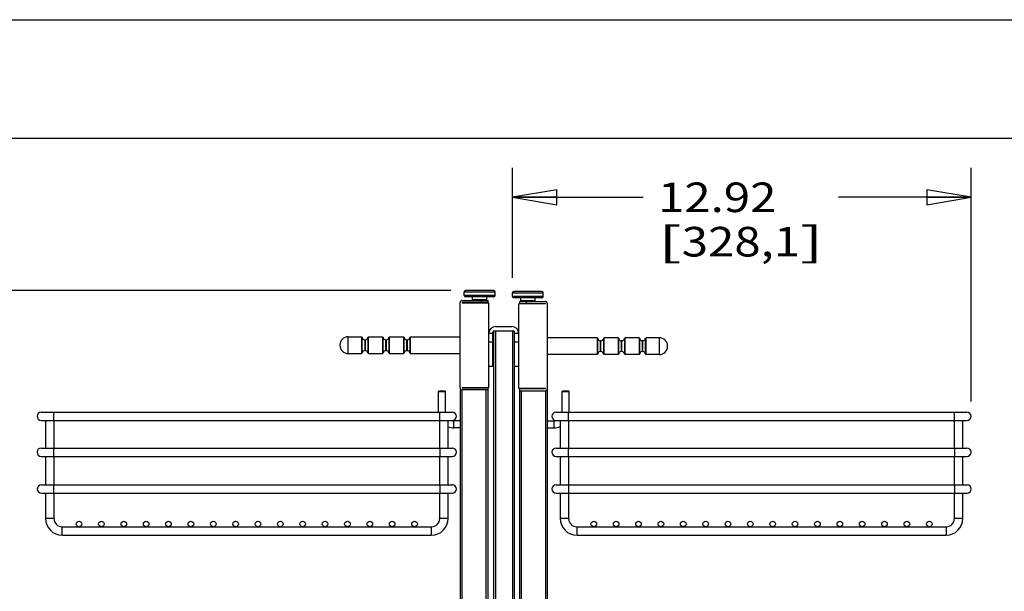
# Model space of a CAD drawing. Units: inches. Extents: x 0 to 17, y 0 to 11.
# Drawn here: x 3.2 to 7.3, y 8.6 to 11 of the extents above; entities that cross this region are included whole.
import ezdxf
from ezdxf.enums import TextEntityAlignment as Align

# ---------------------------------------------------------------- set-up
doc = ezdxf.new("R2010")
doc.units = ezdxf.units.IN
doc.header["$LTSCALE"] = 0.935
doc.header["$MEASUREMENT"] = 0
doc.layers.get('0').update_dxf_attribs({"linetype": 'CONTINUOUS'})
doc.styles.get("Standard").update_dxf_attribs({"font": 'bluprnt.ttf'})
doc.dimstyles.new('DIMSTYLE_1', dxfattribs={"dimtxt": 0.125, "dimasz": 0.1875, "dimexe": 0.125, "dimexo": 0.0625, "dimgap": 0.0625, "dimtad": 0, "dimtih": 1, "dimtoh": 1, "dimlfac": 6.666667, "dimzin": 4, "dimdsep": 46, "dimtxsty": 'Standard', "dimblk": 'CLOSED', "dimblk1": 'CLOSED', "dimblk2": 'CLOSED', "dimcen": 0.09, "dimadec": 3, "dimazin": 1, "dimtfac": 1, "dimtdec": 3, "dimtofl": 0, "dimtmove": 0, "dimatfit": 3, "dimldrblk": 'CLOSED', "dimfxl": 0, "dimtolj": 1, "dimtzin": 4, "dimarcsym": 0})

# ---------------------------------------------------------------- blocks, each defined once
blk = doc.blocks.new('_CLOSED')
at = {"color": 0, "linetype": 'ByBlock'}
for p, q in [((0, 0), (-1, 0.167)), ((-1, 0.167), (-1, -0.167)), ((-1, -0.167), (0, 0)), ((-1, 0), (0, 0))]:
    blk.add_line(p, q, dxfattribs=at)
blk = doc.blocks.new('*D1')
at = {"color": 7, "linetype": 'Continuous'}
for p, q in [((5.2524, 9.9088), (5.2524, 10.3746)), ((7.1898, 9.3867), (7.1898, 10.3746)), ((5.2524, 10.2496), (5.8048, 10.2496)), ((7.1898, 10.2496), (6.6298, 10.2496))]:
    blk.add_line(p, q, dxfattribs=at)
at = {"color": 7, "linetype": 'Continuous', "xscale": 0.1875, "yscale": 0.1875, "zscale": 0.1875, "rotation": 180}
blk.add_blockref('_CLOSED', (5.2524, 10.2496), dxfattribs=at)
at = {"color": 7, "linetype": 'Continuous', "xscale": 0.1875, "yscale": 0.1875, "zscale": 0.1875}
blk.add_blockref('_CLOSED', (7.1898, 10.2496), dxfattribs=at)
at = {"color": 7, "linetype": 'Continuous'}
for s, p, p2 in [('12.92', (5.8673, 10.1871), (6.3673, 10.1871)), ('[', (5.8673, 9.9996), (5.9673, 9.9996)), ('328,1', (5.9673, 9.9996), (6.4673, 9.9996)), (']', (6.4673, 9.9996), (6.5673, 9.9996))]:
    blk.add_text(s, height=0.125, dxfattribs=at).set_placement(p, p2, align=Align.FIT)
blk = doc.blocks.new('*D5')
at = {"color": 7, "linetype": 'Continuous'}
for p, q in [((4.992, 9.8563), (2.3916, 9.8563)), ((2.5166, 9.8563), (2.5166, 8.4257)), ((2.5166, 6.7452), (2.5166, 7.9882)), ((3.9055, 6.7452), (2.3916, 6.7452))]:
    blk.add_line(p, q, dxfattribs=at)
at = {"color": 7, "linetype": 'Continuous', "xscale": 0.1875, "yscale": 0.1875, "zscale": 0.1875}
for p, rotation in [((2.5166, 9.8563), 90), ((2.5166, 6.7452), 270)]:
    blk.add_blockref('_CLOSED', p, dxfattribs=dict(at, rotation=rotation))
at = {"color": 7, "linetype": 'Continuous'}
for s, p, p2 in [('20.74', (2.1666, 8.2382), (2.6666, 8.2382)), ('[', (2.1666, 8.0507), (2.2666, 8.0507)), ('526,8', (2.2666, 8.0507), (2.7666, 8.0507)), (']', (2.7666, 8.0507), (2.8666, 8.0507))]:
    blk.add_text(s, height=0.125, dxfattribs=at).set_placement(p, p2, align=Align.FIT)

msp = doc.modelspace()

# ---------------------------------------------------------------- linework, layer by layer
at = {"color": 7, "linetype": 'Continuous'}
for p, q in [((0, 11), (17, 11)), ((0.5, 10.5), (16.5, 10.5)), ((5.0486, 9.8344), (5.0486, 9.8504)), ((5.1726, 9.8563), (5.0545, 9.8563)), ((5.1726, 9.8285), (5.0545, 9.8285)), ((5.0832, 9.8167), (5.0832, 9.8285)), ((5.144, 9.8167), (5.144, 9.8285)), ((5.1785, 9.8344), (5.1785, 9.8504)), ((5.2524, 9.8303), (5.2524, 9.8463)), ((5.3764, 9.8522), (5.2583, 9.8522)), ((5.3764, 9.8244), (5.2583, 9.8244)), ((5.2869, 9.8126), (5.2869, 9.8244)), ((5.3477, 9.8126), (5.3477, 9.8244)), ((5.3823, 9.8303), (5.3823, 9.8463)), ((5.0309, 9.4447), (5.0309, 9.8049)), ((5.0398, 9.8138), (5.149, 9.8138)), ((5.0398, 9.8049), (5.0398, 9.8037)), ((5.149, 9.8049), (5.0398, 9.8049)), ((5.0398, 9.8037), (5.152, 9.8037)), ((5.0979, 9.8037), (5.0979, 9.8049)), ((5.1292, 9.8049), (5.1292, 9.8037)), ((5.149, 9.8049), (5.149, 9.8138)), ((5.152, 9.4458), (5.152, 9.8037)), ((5.2789, 9.4417), (5.2789, 9.7996)), ((5.3911, 9.7996), (5.2789, 9.7996)), ((5.2819, 9.8097), (5.2819, 9.8008)), ((5.2819, 9.8097), (5.3911, 9.8097)), ((5.2819, 9.8008), (5.3911, 9.8008)), ((5.3017, 9.7996), (5.3017, 9.8008)), ((5.333, 9.8008), (5.333, 9.7996)), ((5.3911, 9.8008), (5.3911, 9.7996)), ((5.4, 9.4406), (5.4, 9.8008)), ((5.1815, 9.7036), (5.2494, 9.7036)), ((4.5585, 9.6602), (4.6146, 9.6602)), ((4.6146, 9.6602), (4.6146, 9.5893)), ((4.6175, 9.6574), (4.6146, 9.6602)), ((4.6175, 9.5922), (4.6175, 9.6574)), ((4.6411, 9.6574), (4.6441, 9.6602)), ((4.6411, 9.6574), (4.6411, 9.5922)), ((4.6441, 9.5893), (4.6441, 9.6602)), ((4.6441, 9.6602), (4.7032, 9.6602)), ((4.7032, 9.6602), (4.7032, 9.5893)), ((4.7061, 9.6574), (4.7032, 9.6602)), ((4.7061, 9.5922), (4.7061, 9.6574)), ((4.7297, 9.6574), (4.7327, 9.6602)), ((4.7297, 9.6574), (4.7297, 9.5922)), ((4.7327, 9.5893), (4.7327, 9.6602)), ((4.7327, 9.6602), (4.7917, 9.6602)), ((4.7917, 9.6602), (4.7917, 9.5893)), ((4.7947, 9.6574), (4.7917, 9.6602)), ((4.7947, 9.5922), (4.7947, 9.6574)), ((4.8183, 9.6574), (4.8212, 9.6602)), ((4.8183, 9.6574), (4.8183, 9.5922)), ((4.8212, 9.5893), (4.8212, 9.6602)), ((4.8212, 9.6602), (5.0309, 9.6602)), ((5.1697, 9.6741), (5.152, 9.6741)), ((5.1697, 9.5353), (5.1697, 9.68)), ((5.1726, 9.6851), (5.1726, 7.47)), ((5.1756, 9.6859), (5.2553, 9.6859)), ((5.2612, 7.4689), (5.2612, 9.68)), ((5.2789, 9.6741), (5.2612, 9.6741)), ((5.6097, 9.6561), (5.4, 9.6561)), ((5.6097, 9.6561), (5.6097, 9.5852)), ((5.6126, 9.6533), (5.6097, 9.6561)), ((5.6126, 9.5881), (5.6126, 9.6533)), ((5.6362, 9.6533), (5.6392, 9.6561)), ((5.6362, 9.6533), (5.6362, 9.5881)), ((5.6392, 9.5852), (5.6392, 9.6561)), ((5.6982, 9.6561), (5.6392, 9.6561)), ((5.6982, 9.6561), (5.6982, 9.5852)), ((5.7012, 9.6533), (5.6982, 9.6561)), ((5.7012, 9.5881), (5.7012, 9.6533)), ((5.7248, 9.6533), (5.7277, 9.6561)), ((5.7248, 9.6533), (5.7248, 9.5881)), ((5.7277, 9.5852), (5.7277, 9.6561)), ((5.7868, 9.6561), (5.7277, 9.6561)), ((5.7868, 9.6561), (5.7868, 9.5852)), ((5.7898, 9.6533), (5.7868, 9.6561)), ((5.7898, 9.5881), (5.7898, 9.6533)), ((5.8134, 9.6533), (5.8163, 9.6561)), ((5.8134, 9.6533), (5.8134, 9.5881)), ((5.8163, 9.5852), (5.8163, 9.6561)), ((5.8724, 9.6561), (5.8163, 9.6561)), ((4.6278, 9.6475), (4.6308, 9.6475)), ((4.7164, 9.6475), (4.7194, 9.6475)), ((4.805, 9.6475), (4.808, 9.6475)), ((5.6259, 9.6434), (5.6229, 9.6434)), ((5.7145, 9.6434), (5.7115, 9.6434)), ((5.803, 9.6434), (5.8001, 9.6434)), ((4.5585, 9.5893), (4.6146, 9.5893)), ((4.6175, 9.5922), (4.6146, 9.5893)), ((4.6278, 9.602), (4.6308, 9.602)), ((4.6411, 9.5922), (4.6441, 9.5893)), ((4.6441, 9.5893), (4.7032, 9.5893)), ((4.7061, 9.5922), (4.7032, 9.5893)), ((4.7164, 9.602), (4.7194, 9.602)), ((4.7297, 9.5922), (4.7327, 9.5893)), ((4.7327, 9.5893), (4.7917, 9.5893)), ((4.7947, 9.5922), (4.7917, 9.5893)), ((4.805, 9.602), (4.808, 9.602)), ((4.8183, 9.5922), (4.8212, 9.5893)), ((4.8212, 9.5893), (5.0309, 9.5893)), ((5.6097, 9.5852), (5.4, 9.5852)), ((5.6126, 9.5881), (5.6097, 9.5852)), ((5.6259, 9.5979), (5.6229, 9.5979)), ((5.6362, 9.5881), (5.6392, 9.5852)), ((5.6982, 9.5852), (5.6392, 9.5852)), ((5.7012, 9.5881), (5.6982, 9.5852)), ((5.7145, 9.5979), (5.7115, 9.5979)), ((5.7248, 9.5881), (5.7277, 9.5852)), ((5.7868, 9.5852), (5.7277, 9.5852)), ((5.7898, 9.5881), (5.7868, 9.5852)), ((5.803, 9.5979), (5.8001, 9.5979)), ((5.8134, 9.5881), (5.8163, 9.5852)), ((5.8724, 9.5852), (5.8163, 9.5852)), ((5.1697, 9.5353), (5.152, 9.5353)), ((5.2789, 9.5353), (5.2612, 9.5353)), ((5.0398, 9.4458), (5.0398, 9.4447)), ((5.0398, 9.4458), (5.152, 9.4458)), ((5.0398, 9.4447), (5.149, 9.4447)), ((5.149, 7.5685), (5.149, 9.4447)), ((4.9423, 9.4317), (4.9393, 9.4287)), ((4.9393, 9.3419), (4.9393, 9.4287)), ((4.9393, 9.4287), (4.9688, 9.4287)), ((4.9423, 9.4317), (4.9659, 9.4317)), ((4.9659, 9.4317), (4.9688, 9.4287)), ((4.9688, 9.3419), (4.9688, 9.4287)), ((5.0309, 9.4376), (5.0309, 7.5774)), ((5.0309, 9.4376), (5.0344, 9.4376)), ((5.149, 9.4358), (5.0398, 9.4358)), ((5.3911, 9.4417), (5.2789, 9.4417)), ((5.2819, 9.4406), (5.2819, 7.5685)), ((5.3911, 9.4406), (5.2819, 9.4406)), ((5.2819, 9.4317), (5.3911, 9.4317)), ((5.3911, 9.4417), (5.3911, 9.4406)), ((5.3995, 9.4376), (5.4, 9.4376)), ((5.4, 7.5774), (5.4, 9.4376)), ((5.465, 9.4317), (5.462, 9.4287)), ((5.462, 9.3419), (5.462, 9.4287)), ((5.462, 9.4287), (5.4916, 9.4287)), ((5.465, 9.4317), (5.4886, 9.4317)), ((5.4886, 9.4317), (5.4916, 9.4287)), ((5.4916, 9.3419), (5.4916, 9.4287)), ((3.2613, 9.3419), (4.9975, 9.3419)), ((5.4359, 9.3419), (7.1721, 9.3419)), ((3.2613, 9.3064), (4.9975, 9.3064)), ((3.2794, 9.3064), (3.2794, 9.1902)), ((3.3148, 9.3064), (3.3148, 9.1902)), ((4.9448, 9.1902), (4.9448, 9.3064)), ((4.9802, 9.1902), (4.9802, 9.3064)), ((5.0309, 9.3047), (5.0043, 9.3047)), ((5.4, 9.3047), (5.4266, 9.3047)), ((5.4359, 9.3064), (7.1721, 9.3064)), ((5.454, 9.3064), (5.454, 9.1902)), ((5.4894, 9.3064), (5.4894, 9.1902)), ((7.1193, 9.1902), (7.1193, 9.3064)), ((7.1547, 9.1902), (7.1547, 9.3064)), ((5.0309, 9.2752), (5.0043, 9.2752)), ((5.4, 9.2752), (5.4266, 9.2752)), ((3.2615, 9.1902), (4.9978, 9.1902)), ((3.2615, 9.1548), (4.9978, 9.1548)), ((3.2794, 9.1548), (3.2794, 9.0347)), ((3.3148, 9.1548), (3.3148, 9.0347)), ((4.9448, 9.0347), (4.9448, 9.1548)), ((4.9802, 9.0347), (4.9802, 9.1548)), ((5.4361, 9.1902), (7.1723, 9.1902)), ((5.4361, 9.1548), (7.1723, 9.1548)), ((5.454, 9.1548), (5.454, 9.0347)), ((5.4894, 9.1548), (5.4894, 9.0347)), ((7.1193, 9.0347), (7.1193, 9.1548)), ((7.1547, 9.0347), (7.1547, 9.1548)), ((3.262, 9.0347), (4.9982, 9.0347)), ((5.4365, 9.0347), (7.1727, 9.0347)), ((3.262, 8.9993), (4.9982, 8.9993)), ((3.2794, 8.9993), (3.2794, 8.8928)), ((3.3148, 8.9993), (3.3148, 8.8928)), ((4.9448, 8.8928), (4.9448, 8.9993)), ((4.9802, 8.8928), (4.9802, 8.9993)), ((5.4365, 8.9993), (7.1727, 8.9993)), ((5.454, 8.9993), (5.454, 8.8928)), ((5.4894, 8.9993), (5.4894, 8.8928)), ((7.1193, 8.8928), (7.1193, 8.9993)), ((7.1547, 8.8928), (7.1547, 8.9993)), ((3.3503, 8.8574), (4.9093, 8.8574)), ((3.3503, 8.822), (4.9093, 8.822)), ((5.5248, 8.8574), (7.0839, 8.8574)), ((5.5248, 8.822), (7.0839, 8.822))]:
    msp.add_line(p, q, dxfattribs=at)
at = {"color": 9, "linetype": 'Continuous'}
for p, q in [((5.0486, 9.8504), (5.1785, 9.8504)), ((5.1785, 9.8344), (5.0486, 9.8344)), ((5.2524, 9.8463), (5.3823, 9.8463)), ((5.3823, 9.8303), (5.2524, 9.8303)), ((5.144, 9.8167), (5.0832, 9.8167)), ((5.1195, 9.8138), (5.1195, 9.8049)), ((5.3477, 9.8126), (5.2869, 9.8126)), ((5.3114, 9.8008), (5.3114, 9.8097)), ((4.5585, 9.5893), (4.5585, 9.6602)), ((5.1815, 7.4713), (5.1815, 9.6859)), ((5.2524, 9.6859), (5.2524, 7.4712)), ((5.8724, 9.6561), (5.8724, 9.5852)), ((4.6278, 9.6475), (4.6278, 9.602)), ((4.6308, 9.602), (4.6308, 9.6475)), ((4.7164, 9.6475), (4.7164, 9.602)), ((4.7194, 9.602), (4.7194, 9.6475)), ((4.805, 9.6475), (4.805, 9.602)), ((4.808, 9.602), (4.808, 9.6475)), ((5.152, 9.6387), (5.1697, 9.6387)), ((5.2612, 9.6387), (5.2789, 9.6387)), ((5.6229, 9.6434), (5.6229, 9.5979)), ((5.6259, 9.5979), (5.6259, 9.6434)), ((5.7115, 9.6434), (5.7115, 9.5979)), ((5.7145, 9.5979), (5.7145, 9.6434)), ((5.8001, 9.6434), (5.8001, 9.5979)), ((5.803, 9.5979), (5.803, 9.6434)), ((5.0398, 7.5774), (5.0398, 9.4358)), ((5.1402, 9.4358), (5.1402, 7.5774)), ((5.2907, 7.5774), (5.2907, 9.4317)), ((5.3911, 9.4317), (5.3911, 7.5774)), ((3.3145, 9.3064), (3.3145, 9.3419)), ((4.9444, 9.3419), (4.9444, 9.3064)), ((5.489, 9.3064), (5.489, 9.3419)), ((7.1189, 9.3419), (7.1189, 9.3064)), ((5.0043, 9.2752), (5.0043, 9.3047)), ((5.4266, 9.3047), (5.4266, 9.2752)), ((3.3147, 9.1548), (3.3147, 9.1902)), ((4.9446, 9.1902), (4.9446, 9.1548)), ((5.4892, 9.1548), (5.4892, 9.1902)), ((7.1192, 9.1902), (7.1192, 9.1548)), ((3.3151, 8.9993), (3.3151, 9.0347)), ((4.945, 9.0347), (4.945, 8.9993)), ((5.4897, 8.9993), (5.4897, 9.0347)), ((7.1196, 9.0347), (7.1196, 8.9993)), ((3.3148, 8.8928), (3.2794, 8.8928)), ((4.9802, 8.8928), (4.9448, 8.8928)), ((5.4894, 8.8928), (5.454, 8.8928)), ((7.1547, 8.8928), (7.1193, 8.8928)), ((3.3503, 8.822), (3.3503, 8.8574)), ((4.9093, 8.8574), (4.9093, 8.822)), ((5.5248, 8.822), (5.5248, 8.8574)), ((7.0839, 8.8574), (7.0839, 8.822))]:
    msp.add_line(p, q, dxfattribs=at)
at = {"color": 7, "linetype": 'Continuous'}
for centre in [(3.4211, 8.8692), (3.5156, 8.8692), (3.6101, 8.8692), (3.7046, 8.8692), (3.7991, 8.8692), (3.8936, 8.8692), (3.9881, 8.8692), (4.0826, 8.8692), (4.177, 8.8692), (4.2715, 8.8692), (4.366, 8.8692), (4.4605, 8.8692), (4.555, 8.8692), (4.6495, 8.8692), (4.744, 8.8692), (4.8385, 8.8692), (5.5957, 8.8692), (5.6902, 8.8692), (5.7847, 8.8692), (5.8792, 8.8692), (5.9736, 8.8692), (6.0681, 8.8692), (6.1626, 8.8692), (6.2571, 8.8692), (6.3516, 8.8692), (6.4461, 8.8692), (6.5406, 8.8692), (6.6351, 8.8692), (6.7296, 8.8692), (6.824, 8.8692), (6.9185, 8.8692), (7.013, 8.8692)]:
    msp.add_circle(centre, 0.0118, dxfattribs=at)
for centre, radius, start, end in [((5.0545, 9.8504), 0.00591, 90, 180), ((5.0545, 9.8344), 0.00591, 180, 270), ((5.1726, 9.8504), 0.00591, 0, 90), ((5.1726, 9.8344), 0.00591, 270, 360), ((5.2583, 9.8463), 0.00591, 90, 180), ((5.2583, 9.8303), 0.00591, 180, 270), ((5.3764, 9.8463), 0.00591, 0, 90), ((5.3764, 9.8303), 0.00591, 270, 360), ((5.0398, 9.8049), 0.00886, 90, 180), ((5.0861, 9.8167), 0.00295, 180, 270), ((5.141, 9.8167), 0.00295, 270, 360), ((5.2899, 9.8126), 0.00295, 180, 270), ((5.3448, 9.8126), 0.00295, 270, 360), ((5.3911, 9.8008), 0.00886, 0, 90), ((5.1815, 9.6741), 0.0295, 90, 180), ((5.2494, 9.6741), 0.0295, 0, 90), ((4.5585, 9.6248), 0.0354, 90, 270), ((4.6278, 9.6578), 0.0103, 182.5473, 270), ((4.6308, 9.6578), 0.0103, 270, 357.4527), ((4.7164, 9.6578), 0.0103, 182.5473, 270), ((4.7194, 9.6578), 0.0103, 270, 357.4527), ((4.805, 9.6578), 0.0103, 182.5473, 270), ((4.808, 9.6578), 0.0103, 270, 357.4527), ((5.1756, 9.68), 0.00591, 90, 180), ((5.2553, 9.68), 0.00591, 0, 90), ((5.6229, 9.6537), 0.0103, 182.5473, 270), ((5.6259, 9.6537), 0.0103, 270, 357.4527), ((5.7115, 9.6537), 0.0103, 182.5473, 270), ((5.7145, 9.6537), 0.0103, 270, 357.4527), ((5.8001, 9.6537), 0.0103, 182.5473, 270), ((5.803, 9.6537), 0.0103, 270, 357.4527), ((5.8724, 9.6207), 0.0354, 270, 90), ((4.6278, 9.5917), 0.0103, 90, 177.4527), ((4.6308, 9.5917), 0.0103, 2.5473, 90), ((4.7164, 9.5917), 0.0103, 90, 177.4527), ((4.7194, 9.5917), 0.0103, 2.5473, 90), ((4.805, 9.5917), 0.0103, 90, 177.4527), ((4.808, 9.5917), 0.0103, 2.5473, 90), ((5.6229, 9.5876), 0.0103, 90, 177.4527), ((5.6259, 9.5876), 0.0103, 2.5473, 90), ((5.7115, 9.5876), 0.0103, 90, 177.4527), ((5.7145, 9.5876), 0.0103, 2.5473, 90), ((5.8001, 9.5876), 0.0103, 90, 177.4527), ((5.803, 9.5876), 0.0103, 2.5473, 90), ((5.0398, 9.4447), 0.00886, 180, 270), ((5.3911, 9.4406), 0.00886, 270, 360), ((3.2613, 9.3242), 0.0177, 90, 270), ((4.9975, 9.3242), 0.0177, 270, 90), ((5.4359, 9.3242), 0.0177, 90, 270), ((7.1721, 9.3242), 0.0177, 270, 90), ((5.0043, 9.3402), 0.065, 248.2421, 270), ((5.0043, 9.3402), 0.0354, 252.1488, 270), ((5.4266, 9.3402), 0.0354, 270, 287.8512), ((5.4266, 9.3402), 0.065, 270, 294.8848), ((3.2615, 9.1725), 0.0177, 90, 270), ((4.9978, 9.1725), 0.0177, 270, 90), ((5.4361, 9.1725), 0.0177, 90, 270), ((7.1723, 9.1725), 0.0177, 270, 90), ((3.262, 9.017), 0.0177, 90, 270), ((4.9982, 9.017), 0.0177, 270, 90), ((5.4365, 9.017), 0.0177, 90, 270), ((7.1727, 9.017), 0.0177, 270, 90), ((3.3503, 8.8928), 0.0709, 180, 270), ((3.3503, 8.8928), 0.0354, 180, 270), ((4.9093, 8.8928), 0.0709, 270, 360), ((4.9093, 8.8928), 0.0354, 270, 360), ((5.5248, 8.8928), 0.0709, 180, 270), ((5.5248, 8.8928), 0.0354, 180, 270), ((7.0839, 8.8928), 0.0709, 270, 360), ((7.0839, 8.8928), 0.0354, 270, 360)]:
    msp.add_arc(centre, radius, start, end, dxfattribs=at)

# ---------------------------------------------------------------- dimensions: what is measured, and where the dimension line sits
dim = msp.add_linear_dim(base=(7.1898, 10.2496), p1=(5.2524, 9.8463), p2=(7.1898, 9.3242), text='<>\\P[]', dimstyle='DIMSTYLE_1', dxfattribs=at)
dim.commit()
dim.dimension.update_dxf_attribs({"geometry": '*D1', "text_midpoint": (6.2173, 10.1558), "dimtype": 160})
dim = msp.add_linear_dim(base=(2.5166, 9.8563), p1=(3.968, 6.7452), p2=(5.0545, 9.8563), angle=90, text='<>\\P[]', dimstyle='DIMSTYLE_1', dxfattribs=at)
dim.commit()
dim.dimension.update_dxf_attribs({"geometry": '*D5', "text_midpoint": (2.5166, 8.207), "dimtype": 160})

doc.saveas('drawing.dxf')
